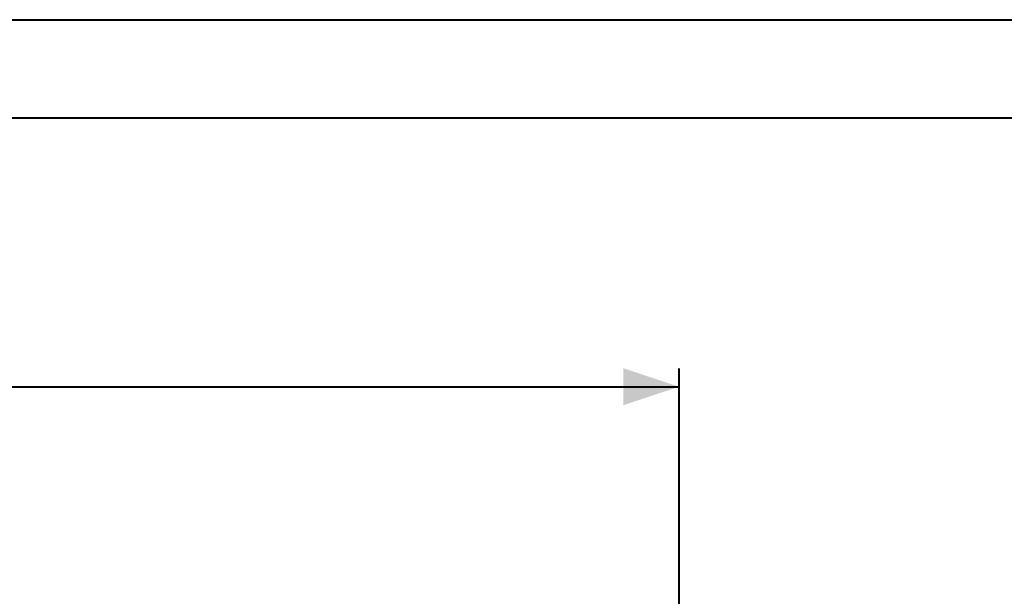
# Model space of a CAD drawing. Units: millimetres. Extents: x 0 to 42, y 0 to 29.8.
# Drawn here: x 26.6 to 31.9, y 26.6 to 29.7 of the extents above; entities that cross this region are included whole.
import ezdxf

# ---------------------------------------------------------------- set-up
doc = ezdxf.new("R2010")
doc.units = ezdxf.units.MM
doc.layers.add('LE_NORM', color=179, linetype='Continuous', lineweight=40)
doc.styles.add('SLDTEXTSTYLE0', font='TXT', dxfattribs={"width": 0.605})
doc.dimstyles.new('SLDDIMSTYLE1', dxfattribs={"dimtxt": 0.35, "dimasz": 0.3, "dimexe": 0, "dimexo": 0.0625, "dimgap": 0.0875, "dimtad": 1, "dimlfac": 100, "dimrnd": 1e-09, "dimzin": 12, "dimdsep": 46, "dimtxsty": 'SLDTEXTSTYLE0', "dimsah": 1, "dimcen": 0.09, "dimadec": 0, "dimazin": 3, "dimtfac": 1, "dimtofl": 0, "dimtmove": 0, "dimatfit": 3, "dimfxl": 0, "dimfrac": 2, "dimtolj": 1, "dimtzin": 12, "dimarcsym": 0})

# ---------------------------------------------------------------- blocks, each defined once
blk = doc.blocks.new('_D_6')
at = {"layer": 'LE_NORM', "color": 7}
for p, q in [((10.1195, 26.3651), (10.1195, 27.8151)), ((30.1195, 26.3651), (30.1195, 27.8151)), ((10.1195, 27.716), (30.1195, 27.716))]:
    blk.add_line(p, q, dxfattribs=at)
for points in [[(10.1195, 27.716), (10.4195, 27.616), (10.4195, 27.816)], [(30.1195, 27.716), (29.8195, 27.816), (29.8195, 27.616)]]:
    blk.add_solid(points, dxfattribs=at)
at = {"layer": 'LE_NORM', "color": 7, "char_height": 0.35, "attachment_point": 1, "style": 'SLDTEXTSTYLE0'}
for s, insert in [('(8x250)', (20.0755, 28.1672, -1.2493)), ('2000', (18.8262, 28.1672, -1.2493))]:
    blk.add_mtext(s, dxfattribs=dict(at, insert=insert))

msp = doc.modelspace()

# ---------------------------------------------------------------- linework, layer by layer
at = {"color": 7, "linetype": 'Continuous', "lineweight": 40}
for p, q in [((0.00001, 29.70001), (42.00001, 29.70001)), ((1.50001, 29.17001), (41.30001, 29.17001))]:
    msp.add_line(p, q, dxfattribs=at)

# ---------------------------------------------------------------- dimensions: what is measured, and where the dimension line sits
at = {"layer": 'LE_NORM', "color": 7}
dim = msp.add_linear_dim(base=(30.11949, 27.71599), p1=(10.11949, 26.26599), p2=(30.11949, 26.26599), text='<> (8x250)', dimstyle='SLDDIMSTYLE1', dxfattribs=at)
dim.commit()
dim.dimension.update_dxf_attribs({"geometry": '_D_6', "text_midpoint": (20.11949, 27.71599), "dimtype": 160})

doc.saveas('drawing.dxf')
